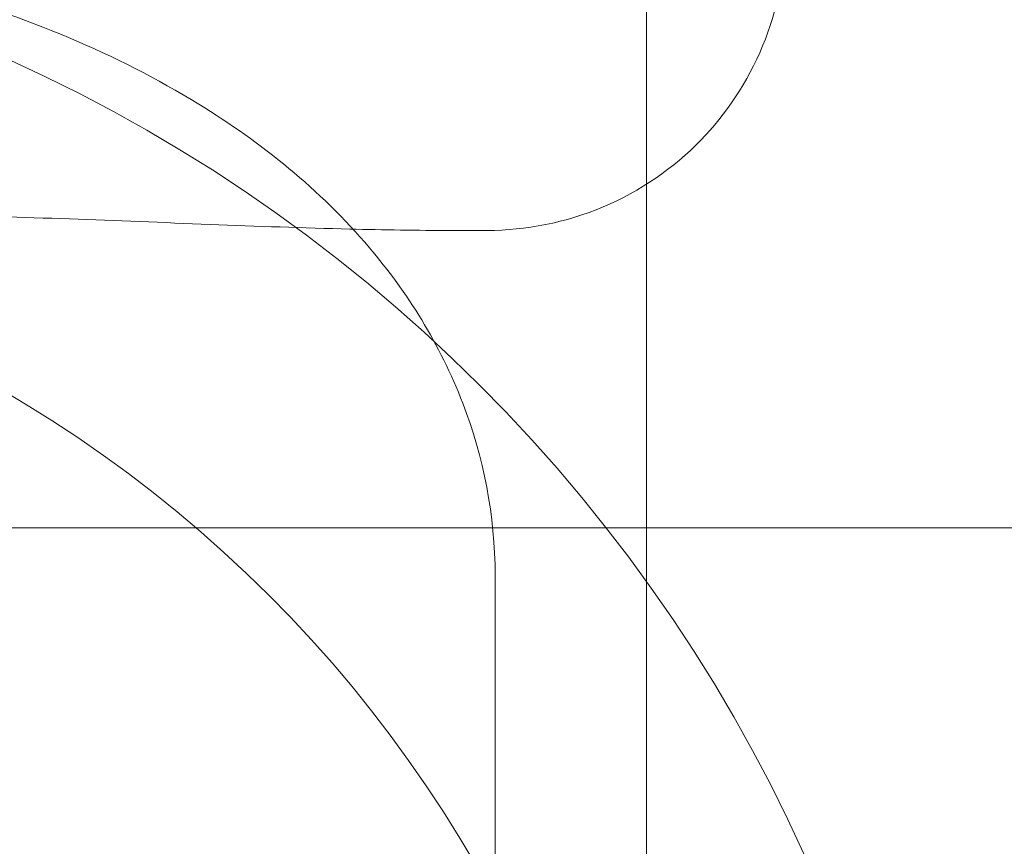
# Model space of a CAD drawing. Units: millimetres. Extents: x -298 to 8136, y -4399 to 3505.
# Drawn here: x 3221 to 3231, y 2003 to 2012 of the extents above; entities that cross this region are included whole.
import ezdxf

# ---------------------------------------------------------------- set-up
doc = ezdxf.new("R2010")
doc.units = ezdxf.units.MM

# ---------------------------------------------------------------- blocks, each defined once
blk = doc.blocks.new('A$C81189099')
at = {"color": 0, "linetype": 'Continuous', "lineweight": 0}
for p, q in [((3227.2929, 1996.6553), (3227.2929, 2081.6553)), ((3225.3212, 2009.5247), (3225.688, 2009.5247)), ((3233.7929, 2006.5247), (3218.688, 2006.5247)), ((3225.7676, 2000.7935), (3225.767, 2006.0447))]:
    blk.add_line(p, q, dxfattribs=at)
for radius in [16, 13]:
    blk.add_circle((3214.2929, 1996.6553), radius, dxfattribs=at)
for points, knots in [([(3225.767, 2006.0447), (3225.767, 2006.6458), (3225.6481, 2007.2438), (3225.2113, 2008.3794), (3224.8791, 2008.9028), (3223.9957, 2009.9432), (3223.4095, 2010.4104), (3221.9429, 2011.3129), (3221.0223, 2011.6886), (3219.0472, 2012.2461), (3217.989, 2012.4194), (3215.8747, 2012.5586), (3214.8208, 2012.5307), (3212.7611, 2012.2813), (3211.7564, 2012.0599), (3209.8343, 2011.393), (3208.9192, 2010.9438), (3207.3646, 2009.7598), (3206.6913, 2009.0419), (3205.9616, 2007.5022), (3205.7831, 2006.8117), (3205.7675, 2006.0741), (3205.7671, 2006.0404), (3205.7671, 2006.0068)], [0.000053, 0.000053, 0.000053, 0.000053, 0.189898, 0.189898, 0.400754, 0.400754, 0.680339, 0.680339, 1.053008, 1.053008, 1.434805, 1.434805, 1.803297, 1.803297, 2.173766, 2.173766, 2.558972, 2.558972, 2.90859, 2.90859, 3.131019, 3.131019, 3.141646, 3.141646, 3.141646, 3.141646]), ([(3228.688, 2012.5247), (3228.688, 2012.1474), (3228.6124, 2011.7486), (3228.3138, 2011.0216), (3228.0912, 2010.6932), (3227.5703, 2010.1568), (3227.2296, 2009.9192), (3226.4812, 2009.6031), (3226.0734, 2009.5247), (3225.688, 2009.5247)], [0.4599911, 0.4599911, 0.4599911, 0.4599911, 0.5731796, 0.5731796, 0.6863682, 0.6863682, 0.8080233, 0.8080233, 0.9296784, 0.9296784, 0.9296784, 0.9296784]), ([(3212.0547, 2009.5247), (3212.3912, 2009.5245), (3212.7318, 2009.53), (3214.0047, 2009.5617), (3214.9555, 2009.607), (3216.8454, 2009.6746), (3217.7844, 2009.6962), (3218.688, 2009.6962), (3219.5915, 2009.6962), (3220.5306, 2009.6746), (3222.4204, 2009.607), (3223.3713, 2009.5617), (3224.6442, 2009.53), (3224.9848, 2009.5245), (3225.3212, 2009.5247)], [5.093055, 5.093055, 5.093055, 5.093055, 5.193253, 5.193253, 5.464319, 5.464319, 5.735384, 5.735384, 5.735384, 6.006449, 6.006449, 6.277514, 6.277514, 6.377713, 6.377713, 6.377713, 6.377713])]:
    blk.add_open_spline(points, degree=3, knots=knots, dxfattribs=at)

msp = doc.modelspace()

# ---------------------------------------------------------------- block references
msp.add_blockref('A$C81189099', (0, 0))

doc.saveas('drawing.dxf')
